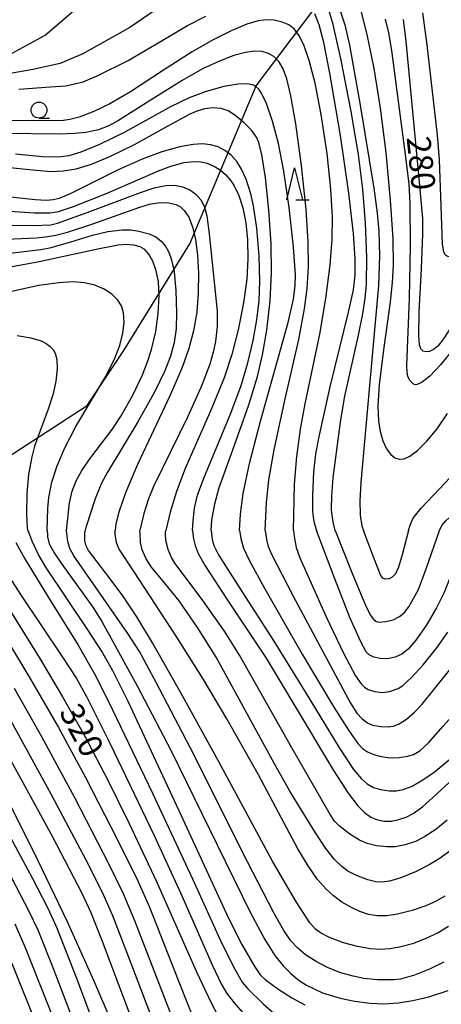
# Model space of a CAD drawing. Extents: x -22000 to -20000, y 91500 to 93000.
# Drawn here: x -20294 to -20228, y 91798 to 91953 of the extents above; entities that cross this region are included whole.
import ezdxf

# ---------------------------------------------------------------- set-up
doc = ezdxf.new("R2010")
doc.units = 0
for name, color, linetype in [('1104000', 7, 'Continuous'), ('6331000', 2, 'Continuous'), ('6332000', 2, 'Continuous'), ('7101000', 4, 'Continuous'), ('7102000', 2, 'Continuous')]:
    doc.layers.add(name, color=color, linetype=linetype)
doc.styles.add('Dm_Anotation', font='txt.shx', dxfattribs={"bigfont": 'PSCDM.shx'})

# ---------------------------------------------------------------- blocks, each defined once
blk = doc.blocks.new('633100')
at = {"layer": '6331000'}
blk.add_lwpolyline([(0, -0.5), (0.67, -0.5)], dxfattribs=at)
blk.add_circle((0, 0), 0.5, dxfattribs=at)
blk = doc.blocks.new('633200')
at = {"layer": '6332000'}
for points in [[(-0.5, -1), (0, 1), (0.5, -1)], [(0.08, -1), (0.92, -1)]]:
    blk.add_lwpolyline(points, dxfattribs=at)

msp = doc.modelspace()

# ---------------------------------------------------------------- linework, layer by layer
at = {"layer": '1104000', "flags": 128}
msp.add_lwpolyline([(-20474.05, 91500), (-20495.79, 91548.42), (-20497.76, 91556.27), (-20497.63, 91560.2), (-20497.2, 91562.3), (-20466.57, 91628.85), (-20447.39, 91669.69), (-20441.05, 91678.02), (-20385.15, 91747.82), (-20371.51, 91767.27), (-20362.77, 91781.63), (-20356.5, 91793.96), (-20352.45, 91805.77), (-20343.2, 91839.97), (-20338.34, 91857.94), (-20313.72, 91872.94), (-20283.37, 91892.64), (-20277.57, 91901.33), (-20267.15, 91918.13), (-20256.72, 91943.04), (-20247.3, 91955.48), (-20238.18, 91966.79), (-20212.69, 91997.49), (-20197.05, 92035.14)], dxfattribs=at)
at = {"layer": '7101000', "flags": 128}
for points in [[(-20294.16, 91942.53), (-20289.15, 91942.89), (-20286.72, 91943.04), (-20283.99, 91943.64), (-20281.76, 91944.61), (-20276.87, 91947.04), (-20271.52, 91950.17), (-20267.52, 91952.53), (-20264.64, 91954.02)], [(-20247.52, 91954.41), (-20246.84, 91952.69), (-20246.15, 91950.12), (-20245.15, 91945.05), (-20243.49, 91935.21), (-20242.14, 91926.11), (-20241.4, 91919.76), (-20241.13, 91915.78), (-20241.16, 91913.2), (-20241.42, 91910.9), (-20242.19, 91907.36), (-20245.08, 91895.58), (-20246.89, 91887.47), (-20247.35, 91884.98), (-20247.67, 91882.17), (-20247.84, 91878.47), (-20247.83, 91875.94), (-20247.79, 91875.5), (-20247.66, 91874.65), (-20247.54, 91874.14), (-20247.21, 91872.94)], [(-20220.66, 91912.91), (-20224.15, 91907.76), (-20227.18, 91903.17), (-20228.07, 91902.01), (-20228.74, 91901.46), (-20229.36, 91901.16), (-20229.92, 91901.08), (-20230.37, 91901.21), (-20230.72, 91901.57), (-20230.93, 91902.22), (-20231.04, 91903.68), (-20231, 91907.42), (-20230.65, 91914.21), (-20230.41, 91919.73), (-20230.44, 91922.14), (-20231.04, 91929.02), (-20233.04, 91950.05), (-20233.47, 91953.48)], [(-20266.74, 91872.94), (-20266.67, 91874.48), (-20266.44, 91876.45), (-20265.94, 91878.49), (-20264.97, 91881.21), (-20260.7, 91891.42), (-20259.08, 91895.79), (-20258, 91899.39), (-20257.18, 91902.87), (-20256.6, 91906.15), (-20256.26, 91909.14), (-20256.13, 91912.24), (-20256.23, 91916.21), (-20256.59, 91920.6), (-20257.12, 91924.13), (-20257.55, 91925.99), (-20258.3, 91928.33), (-20259, 91929.89), (-20259.77, 91931.1), (-20260.65, 91932.09), (-20261.63, 91932.86), (-20262.71, 91933.41), (-20263.89, 91933.74), (-20265.15, 91933.87), (-20266.62, 91933.81), (-20268.75, 91933.43), (-20271.58, 91932.64), (-20274.68, 91931.5), (-20278.48, 91929.77), (-20285.92, 91926.04), (-20287.8, 91925.27), (-20288.7, 91925.05), (-20289.76, 91924.97), (-20291.56, 91925.05), (-20300.87, 91926.04)], [(-20286.61, 91872.94), (-20286.12, 91877.31), (-20285.71, 91879.12), (-20285.1, 91880.75), (-20284.21, 91882.4), (-20282.77, 91884.43), (-20279.42, 91888.88), (-20278.01, 91891.02), (-20276.15, 91894.29), (-20274.62, 91897.49), (-20273.82, 91899.53), (-20273.2, 91901.49), (-20272.55, 91904.32), (-20272.17, 91907.15), (-20272.03, 91909.96), (-20272.13, 91912.16), (-20272.46, 91913.86), (-20273.01, 91915.39), (-20273.64, 91916.52), (-20274.29, 91917.21), (-20275.01, 91917.63), (-20276, 91917.91), (-20277.34, 91918.01), (-20278.49, 91917.91), (-20281.93, 91917.21), (-20290.95, 91915.29), (-20299.74, 91913.68)], [(-20227.11, 91804.9), (-20229.4, 91803.78), (-20231.74, 91802.87), (-20233.93, 91802.24), (-20235.06, 91802.12), (-20237.57, 91802.1), (-20239.71, 91802.32), (-20241.44, 91802.67), (-20243.37, 91803.23), (-20245.36, 91804.02), (-20247.26, 91804.99), (-20248.92, 91806.06), (-20250.21, 91807.13), (-20251.25, 91808.27), (-20252.33, 91809.87), (-20253.94, 91812.68), (-20258.1, 91820.7), (-20267.12, 91838.76), (-20272.46, 91849), (-20275.12, 91853.88), (-20276.96, 91856.72), (-20285.45, 91868.95), (-20286.08, 91870.11), (-20286.42, 91871.21), (-20286.57, 91872.45), (-20286.61, 91872.94)], [(-20266.74, 91872.94), (-20266.65, 91872.02), (-20266.59, 91871.62), (-20266.34, 91870.55), (-20265.86, 91869.34), (-20264.73, 91867.36), (-20261.31, 91862.1), (-20255.13, 91852.8), (-20250.72, 91845.48), (-20244.5, 91835.09), (-20242.18, 91831.51), (-20240.66, 91829.56), (-20239.63, 91828.51), (-20238.63, 91827.77), (-20237.6, 91827.32), (-20236.51, 91827.12), (-20235.36, 91827.14), (-20234.2, 91827.36), (-20233.06, 91827.76), (-20231.96, 91828.34), (-20230.48, 91829.4), (-20228.85, 91830.87), (-20224.31, 91835.01), (-20220.66, 91839.34)], [(-20223.7, 91872.94), (-20224.68, 91869.2), (-20227.07, 91863.16), (-20228.25, 91860.73), (-20229.91, 91857.96), (-20231.52, 91855.65), (-20232.72, 91854.26), (-20233.74, 91853.47), (-20234.81, 91852.97), (-20235.98, 91852.73), (-20237.16, 91852.75), (-20238.13, 91852.97), (-20238.87, 91853.35), (-20239.35, 91853.83), (-20240.21, 91855.37), (-20241.92, 91859.22), (-20244.33, 91865.3), (-20247.21, 91872.94)], [(-20296.49, 91861.9), (-20290.64, 91852.5), (-20287.23, 91846.73), (-20283.69, 91840.4), (-20280.16, 91833.68), (-20276.73, 91826.77), (-20272.45, 91817.62), (-20266.11, 91803.35), (-20263.82, 91798.51), (-20262.42, 91795.85)], [(-20276.19, 91787.81), (-20282.29, 91802), (-20286.52, 91811.36), (-20291.71, 91822.16), (-20297.67, 91833.92)]]:
    msp.add_lwpolyline(points, dxfattribs=at)
at = {"layer": '7102000', "flags": 128}
for points in [[(-20296.93, 91947.23), (-20289.96, 91951.01), (-20282.14, 91957.82)], [(-20271.3, 91955.83), (-20276.63, 91952.24), (-20284.06, 91948.08), (-20287.63, 91946.55), (-20291.93, 91945.63), (-20298.19, 91944.52)], [(-20244.23, 91872.94), (-20244.49, 91874.05), (-20244.61, 91874.61), (-20244.77, 91875.73), (-20244.81, 91876.3), (-20244.79, 91878.34), (-20244.56, 91881.3), (-20243.38, 91890.37), (-20242.72, 91894.14), (-20240.59, 91903.72), (-20239.9, 91907.08), (-20239.53, 91909.49), (-20239.32, 91911.75), (-20239.24, 91915.98), (-20239.45, 91921.37), (-20239.89, 91926.76), (-20240.59, 91932.23), (-20241.71, 91939.01), (-20243.3, 91947.08), (-20244.58, 91952.7), (-20245.16, 91954.66)], [(-20243.51, 91955.01), (-20242.74, 91952.63), (-20241.99, 91949.46), (-20240.31, 91939.98), (-20238.16, 91926.92), (-20237.61, 91922.95), (-20237.36, 91920.14), (-20237.24, 91916.23), (-20237.43, 91911.57), (-20238.81, 91896.4), (-20240.18, 91880.53), (-20240.37, 91877.64), (-20240.32, 91875.44), (-20240.27, 91874.89), (-20240.12, 91874.03), (-20240.03, 91873.66), (-20239.81, 91872.94)], [(-20240.23, 91954.84), (-20239.26, 91951.1), (-20238.16, 91945.75), (-20237.16, 91939.52), (-20236.28, 91932.51), (-20235.56, 91925.02), (-20235.16, 91918.93), (-20235.12, 91914.7), (-20235.26, 91912.04), (-20235.57, 91908.97), (-20236.56, 91901.78), (-20237.3, 91895.93), (-20237.5, 91892.54), (-20237.43, 91890.19), (-20237.18, 91888.55), (-20236.73, 91887.06), (-20236.14, 91885.8), (-20235.5, 91884.92), (-20234.84, 91884.39), (-20234.15, 91884.18), (-20233.39, 91884.26), (-20232.47, 91884.68), (-20231.27, 91885.57), (-20229.79, 91887.02), (-20228.17, 91888.97), (-20226.55, 91891.39)], [(-20230.47, 91954.53), (-20229.82, 91949.51), (-20228.15, 91935.28), (-20227.85, 91931.35), (-20227.59, 91924.14), (-20227.37, 91918.09), (-20227.18, 91916.86), (-20226.93, 91916.42), (-20226.54, 91916.18), (-20225.82, 91916.08), (-20224.9, 91916.23), (-20223.84, 91916.67), (-20222.51, 91917.59), (-20220.66, 91919.34)], [(-20250.83, 91872.94), (-20250.64, 91880.26), (-20250.31, 91884.61), (-20249.73, 91888.92), (-20248.98, 91892.92), (-20246.69, 91903.9), (-20245.74, 91909.52), (-20245.05, 91914.84), (-20244.74, 91918.82), (-20244.69, 91922.4), (-20244.92, 91926.73), (-20245.53, 91932.39), (-20246.45, 91938.49), (-20247.42, 91943.47), (-20248.35, 91947.02), (-20249.22, 91949.52), (-20249.97, 91951.02), (-20250.74, 91952.01), (-20251.57, 91952.65), (-20252.62, 91953.09), (-20253.87, 91953.38), (-20255.08, 91953.43), (-20256.42, 91953.26), (-20258.18, 91952.73), (-20260.64, 91951.71), (-20263.59, 91950.23), (-20266.82, 91948.38), (-20271.32, 91945.48), (-20276.55, 91942.08), (-20279.79, 91940.2), (-20282.29, 91938.98), (-20284.62, 91938.12), (-20286.1, 91937.74), (-20287.11, 91937.58), (-20292.85, 91937.51), (-20303.13, 91937.6)], [(-20220.66, 91909.17), (-20223.81, 91904.18), (-20225.48, 91901.75), (-20227.59, 91899.09), (-20229.32, 91897.29), (-20230.56, 91896.32), (-20231.3, 91895.94), (-20231.63, 91895.92), (-20231.94, 91896.04), (-20232.41, 91896.53), (-20232.77, 91897.24), (-20232.91, 91897.88), (-20232.97, 91898.95), (-20232.52, 91909.54), (-20232.36, 91917.8), (-20232.43, 91924.48), (-20232.61, 91927.6), (-20233.26, 91932.99), (-20235.33, 91948.59), (-20235.81, 91951.38), (-20236.31, 91953.56)], [(-20255.27, 91872.94), (-20255.1, 91877.35), (-20254.7, 91880.93), (-20253.89, 91885.68), (-20252.12, 91893.72), (-20249.99, 91903.07), (-20249.07, 91907.89), (-20248.66, 91911.07), (-20248.46, 91914.44), (-20248.49, 91918.46), (-20248.84, 91923.53), (-20249.58, 91930.46), (-20250.48, 91937.04), (-20251.25, 91941.48), (-20251.89, 91944.12), (-20252.47, 91945.71), (-20253.14, 91946.85), (-20253.91, 91947.64), (-20254.79, 91948.15), (-20255.78, 91948.43), (-20256.94, 91948.49), (-20258.38, 91948.3), (-20260.23, 91947.79), (-20262.5, 91946.92), (-20265.15, 91945.69), (-20268.4, 91943.88), (-20273.41, 91940.72), (-20278.4, 91937.55), (-20279.92, 91936.73), (-20281.55, 91936.12), (-20283.57, 91935.7), (-20285.33, 91935.52), (-20287.72, 91935.43), (-20296.6, 91935.53)], [(-20259.34, 91872.94), (-20259.2, 91875.53), (-20258.75, 91878.77), (-20257.76, 91883.48), (-20256.03, 91890.17), (-20251.65, 91905.73), (-20250.82, 91909.38), (-20250.54, 91911.55), (-20250.52, 91913.2), (-20250.84, 91917.63), (-20251.53, 91923.84), (-20252.35, 91929.58), (-20253.21, 91933.95), (-20254.14, 91937.47), (-20255.1, 91940.25), (-20255.87, 91941.9), (-20256.3, 91942.51), (-20256.75, 91942.92), (-20257.23, 91943.17), (-20258.13, 91943.34), (-20259.6, 91943.3), (-20261.8, 91942.92), (-20264.58, 91942.15), (-20267.25, 91941.16), (-20270.2, 91939.72), (-20277.53, 91935.7), (-20281.41, 91933.81), (-20284.37, 91932.56), (-20286.23, 91932), (-20287.87, 91931.79), (-20290.41, 91931.85), (-20294.66, 91932.28)], [(-20263.8, 91872.94), (-20263.7, 91874.58), (-20263.23, 91877.16), (-20262.52, 91879.72), (-20260.4, 91885.68), (-20257.88, 91892.75), (-20256.51, 91897.24), (-20255.7, 91900.63), (-20255.03, 91904.5), (-20254.5, 91909.13), (-20254.28, 91913.57), (-20254.35, 91918.15), (-20254.7, 91923.43), (-20255.24, 91928.56), (-20255.81, 91932.18), (-20256.31, 91934.12), (-20256.66, 91934.92), (-20257.42, 91936.04), (-20258.6, 91937.22), (-20260.06, 91938.4), (-20261.15, 91939.07), (-20262.24, 91939.45), (-20263.48, 91939.58), (-20264.86, 91939.42), (-20265.89, 91939.11), (-20267.16, 91938.56), (-20270.75, 91936.61), (-20275.93, 91933.75), (-20279.83, 91931.82), (-20282.71, 91930.65), (-20285.12, 91929.91), (-20287.08, 91929.57), (-20289.08, 91929.49), (-20292.47, 91929.77), (-20297.14, 91930.25)], [(-20299.59, 91923.54), (-20291.69, 91923.01), (-20289.21, 91922.99), (-20287.88, 91923.21), (-20285.53, 91923.99), (-20280.21, 91926.13), (-20272.12, 91929.64), (-20270.17, 91930.37), (-20268.05, 91930.94), (-20266.57, 91931.13), (-20265.46, 91931.07), (-20264.42, 91930.83), (-20263.19, 91930.28), (-20262.34, 91929.73), (-20261.56, 91929.06), (-20260.86, 91928.27), (-20260.24, 91927.37), (-20259.46, 91925.77), (-20258.83, 91923.81), (-20258.36, 91921.46), (-20258.07, 91918.74), (-20258.01, 91915.74), (-20258.2, 91912.54), (-20258.69, 91908.84), (-20259.54, 91904.55), (-20260.55, 91900.67), (-20261.78, 91897.02), (-20263.83, 91892.04), (-20267.9, 91882.73), (-20269.29, 91879.1), (-20270.26, 91875.84), (-20270.97, 91872.94)], [(-20299.55, 91921.14), (-20291.88, 91921.02), (-20289.1, 91921.12), (-20288.03, 91921.37), (-20283.34, 91923.05), (-20274.96, 91926.24), (-20272.79, 91926.95), (-20270.97, 91927.33), (-20269.56, 91927.37), (-20268.32, 91927.13), (-20267.19, 91926.65), (-20266.2, 91925.96), (-20265.41, 91925.06), (-20264.85, 91923.96), (-20264.47, 91922.53), (-20264.11, 91919.73), (-20262.88, 91907.5), (-20262.85, 91905.1)], [(-20297.27, 91918.83), (-20291.41, 91919.06), (-20289.91, 91919.22), (-20288.28, 91919.5), (-20286.48, 91919.96), (-20282.46, 91921.28), (-20275.23, 91923.88), (-20273.52, 91924.37), (-20271.84, 91924.64), (-20270.48, 91924.61), (-20269.39, 91924.34), (-20268.66, 91923.97), (-20268.04, 91923.39), (-20267.34, 91922.32), (-20266.73, 91920.79), (-20266.26, 91918.8), (-20265.94, 91916.34), (-20265.78, 91913.5), (-20265.83, 91910.43)], [(-20282.52, 91919.52), (-20280.08, 91920.07), (-20277.82, 91920.32), (-20276.45, 91920.31), (-20275.19, 91920.15), (-20273.59, 91919.72), (-20272.52, 91919.21), (-20271.69, 91918.57), (-20271, 91917.78), (-20270.46, 91916.84), (-20270.04, 91915.63), (-20269.66, 91913.7), (-20269.37, 91910.77), (-20269.25, 91907.26), (-20269.34, 91904.71), (-20269.65, 91902.55), (-20270.2, 91900.43), (-20271.11, 91898.09), (-20272.69, 91894.85), (-20275.38, 91890.09), (-20280.15, 91882.15), (-20281.08, 91880.39), (-20282.09, 91877.93), (-20283.51, 91873.55), (-20283.69, 91872.94)], [(-20297.33, 91916.47), (-20290.64, 91917.22), (-20289.03, 91917.53), (-20285.91, 91918.44), (-20282.52, 91919.52)], [(-20289.69, 91872.94), (-20289.57, 91876.39), (-20289.4, 91878.16), (-20288.92, 91880.55), (-20288.09, 91883.12), (-20286.86, 91885.99), (-20285.12, 91889.33), (-20280.46, 91897.18), (-20279.09, 91899.83), (-20278.22, 91902.08), (-20277.72, 91904.06), (-20277.54, 91905.78), (-20277.65, 91907.24), (-20277.97, 91908.36), (-20278.52, 91909.25), (-20279.47, 91910.2), (-20280.7, 91911), (-20282.15, 91911.6), (-20283.77, 91911.97), (-20285.56, 91912.12), (-20287.85, 91912), (-20290.99, 91911.54), (-20296.91, 91910.27)], [(-20265.83, 91910.43), (-20266.08, 91907.37), (-20266.58, 91904.44), (-20267.32, 91901.63), (-20268.37, 91898.65), (-20270.28, 91894.26), (-20275.41, 91883.34), (-20277.29, 91878.89), (-20278.35, 91875.83), (-20278.82, 91874.01), (-20278.96, 91872.94)], [(-20262.85, 91905.1), (-20263.12, 91902.74), (-20263.48, 91901.04), (-20264.04, 91899.16), (-20265.4, 91895.57), (-20267.56, 91890.79), (-20272.89, 91879.87), (-20273.7, 91877.93), (-20274.42, 91875.61), (-20275.03, 91872.94)], [(-20294.38, 91903.67), (-20292.22, 91903.31), (-20290.61, 91902.82), (-20289.81, 91902.42), (-20289.2, 91901.97), (-20288.74, 91901.46), (-20288.42, 91900.89), (-20288.14, 91899.88), (-20288.09, 91898.4), (-20288.29, 91896.46), (-20288.71, 91894.49), (-20289.53, 91892.05), (-20291.66, 91886.26), (-20292.11, 91884.56), (-20292.61, 91881.76), (-20292.88, 91878.79), (-20292.94, 91875.61), (-20292.8, 91873.31), (-20292.73, 91872.94)], [(-20232.7, 91872.94), (-20232.42, 91873.76), (-20232.28, 91874.13), (-20231.98, 91874.78), (-20231.78, 91875.1), (-20230.71, 91876.48), (-20226.8, 91880.54), (-20225.28, 91882.25), (-20223.79, 91884.24), (-20221.58, 91887.67), (-20220.66, 91889.18)], [(-20227.82, 91872.94), (-20227.47, 91873.62), (-20227.42, 91873.71), (-20226.81, 91874.46), (-20225.61, 91875.55), (-20223.64, 91876.75), (-20222.34, 91877.56), (-20221.41, 91878.6), (-20220.66, 91880.35)], [(-20292.73, 91872.94), (-20292.31, 91871.88), (-20292.08, 91871.33), (-20290.97, 91868.93), (-20289.93, 91867.14), (-20283.41, 91857.45), (-20280.94, 91853.66), (-20279.34, 91850.89), (-20276.95, 91846.04), (-20268.88, 91828.82), (-20261.07, 91811.82), (-20258.98, 91807.7), (-20257.03, 91804.33), (-20256.06, 91802.9), (-20255.3, 91802.19), (-20253.27, 91800.67), (-20251.08, 91799.26), (-20249.03, 91798.15)], [(-20289.69, 91872.94), (-20289.63, 91872.26), (-20289.59, 91871.94), (-20289.33, 91870.84), (-20288.56, 91869.4), (-20287.36, 91867.62), (-20282.46, 91860.86), (-20281.03, 91858.58), (-20275.46, 91848.45), (-20270.13, 91838.19), (-20262.86, 91823.37), (-20257.6, 91812.65), (-20255.35, 91808.45), (-20253.75, 91805.95), (-20252.44, 91804.32), (-20251.26, 91803.1), (-20249.94, 91802), (-20248.77, 91801.28), (-20246.27, 91800.06), (-20243.46, 91799.23), (-20241.19, 91798.74), (-20238.75, 91798.43), (-20236.58, 91798.35), (-20234.24, 91798.5), (-20232.03, 91798.84), (-20229.49, 91799.45), (-20226.46, 91800.43)], [(-20226.37, 91810.54), (-20228.03, 91809.54), (-20230.08, 91808.56), (-20232.05, 91807.81), (-20234.12, 91807.24), (-20235.65, 91806.99), (-20237.15, 91806.91), (-20238.66, 91807), (-20240.75, 91807.35), (-20242.96, 91807.95), (-20245.16, 91808.8), (-20246.59, 91809.53), (-20247.35, 91810.08), (-20248.23, 91811.11), (-20250.43, 91814.5), (-20254.06, 91820.72), (-20262.67, 91836.56), (-20268.34, 91846.86), (-20273.07, 91855.21), (-20275.55, 91859.34), (-20277.71, 91862.62), (-20279.71, 91865.32), (-20283.15, 91869.8), (-20283.59, 91870.62), (-20283.75, 91871.34), (-20283.74, 91872.36), (-20283.69, 91872.94)], [(-20226.95, 91815.32), (-20228.32, 91814.5), (-20229.93, 91813.78), (-20232.09, 91813.05), (-20234.44, 91812.47), (-20236.14, 91812.22), (-20237.62, 91812.2), (-20238.99, 91812.43), (-20240.37, 91812.89), (-20241.8, 91813.55), (-20243.21, 91814.38), (-20244.52, 91815.34), (-20245.69, 91816.42), (-20247.02, 91817.95), (-20248.51, 91820.07), (-20250.13, 91822.78), (-20252.71, 91827.61), (-20256.33, 91834.42), (-20261.35, 91843.24), (-20265.01, 91849.45), (-20269.23, 91856.13), (-20275.95, 91866.42), (-20278.33, 91870), (-20278.75, 91871.01), (-20278.91, 91872.06), (-20278.93, 91872.43), (-20278.96, 91872.94)], [(-20225.95, 91822.54), (-20227.86, 91821.2), (-20229.43, 91820.24), (-20231.58, 91819.15), (-20233.89, 91818.2), (-20235.67, 91817.66), (-20236.84, 91817.51), (-20237.85, 91817.58), (-20239.09, 91817.88), (-20240.88, 91818.54), (-20242.23, 91819.25), (-20243.2, 91819.96), (-20244.34, 91821.09), (-20245.73, 91822.83), (-20247.37, 91825.26), (-20251.38, 91831.87), (-20253.81, 91836.18), (-20263.04, 91852.95), (-20265.96, 91857.64), (-20268.83, 91861.84), (-20271.14, 91864.67), (-20273.2, 91867.17), (-20274.08, 91868.49), (-20274.69, 91869.88), (-20274.94, 91871.04), (-20275.01, 91872.5), (-20275.03, 91872.94)], [(-20226.61, 91827.28), (-20228.4, 91825.81), (-20230.25, 91824.6), (-20231.61, 91823.93), (-20233.22, 91823.4), (-20234.78, 91823.1), (-20236.1, 91823.06), (-20237.75, 91823.25), (-20239.23, 91823.61), (-20240.43, 91824.14), (-20241.92, 91825.07), (-20243.64, 91826.38), (-20244.37, 91827.12), (-20245.06, 91828.15), (-20251.06, 91838.69), (-20259.34, 91853.28), (-20261.69, 91857.06), (-20265.37, 91862.25), (-20269.54, 91867.8), (-20270.05, 91868.66), (-20270.58, 91869.97), (-20270.93, 91871.37), (-20271, 91872.51), (-20270.99, 91872.7), (-20270.97, 91872.94)], [(-20263.8, 91872.94), (-20263.69, 91871.93), (-20263.63, 91871.51), (-20263.39, 91870.55), (-20262.63, 91869.12), (-20259.34, 91863.89), (-20253.92, 91855.5), (-20248.83, 91847.27), (-20243.7, 91838.81), (-20241.35, 91835.27), (-20240.11, 91833.79), (-20239.19, 91832.99), (-20238.23, 91832.44), (-20237.11, 91832.11), (-20235.74, 91831.91), (-20234.6, 91831.9), (-20233.51, 91832.1), (-20232.11, 91832.64), (-20230.67, 91833.48), (-20228.69, 91834.78), (-20225.86, 91837.17), (-20223.79, 91839.46), (-20220.66, 91843.84)], [(-20259.34, 91872.94), (-20259.19, 91872.07), (-20259.11, 91871.67), (-20258.7, 91870.18), (-20257.82, 91868.29), (-20255.32, 91863.72), (-20249.44, 91853.45), (-20244.45, 91845.09), (-20242.06, 91841.31), (-20240.68, 91839.39), (-20239.92, 91838.59), (-20239.16, 91838.06), (-20238.16, 91837.61), (-20236.99, 91837.29), (-20235.56, 91837.1), (-20234.15, 91837.15), (-20232.8, 91837.37), (-20231.88, 91837.64), (-20230.89, 91838.22), (-20229.51, 91839.49), (-20227.24, 91842.09), (-20223.72, 91846.02), (-20220.66, 91850.62)], [(-20255.27, 91872.94), (-20255.14, 91871.95), (-20255.07, 91871.52), (-20254.8, 91870.41), (-20254.29, 91869.2), (-20250.93, 91862.72), (-20241.85, 91845.74), (-20240.84, 91844.14), (-20240.01, 91843.27), (-20239.17, 91842.62), (-20238.39, 91842.28), (-20237.07, 91842.03), (-20235.87, 91841.98), (-20235.04, 91842.12), (-20234.14, 91842.46), (-20233.02, 91843.19), (-20231.72, 91844.3), (-20230.54, 91845.54), (-20228.58, 91847.96), (-20225.57, 91851.7), (-20222.7, 91855.34), (-20220.66, 91858.3)], [(-20250.83, 91872.94), (-20250.71, 91872.1), (-20250.65, 91871.67), (-20250.38, 91870.24), (-20249.8, 91868.62), (-20245.61, 91859.23), (-20242.94, 91853.6), (-20241.03, 91850.02), (-20240.16, 91848.76), (-20239.64, 91848.26), (-20239.06, 91847.9), (-20238.01, 91847.54), (-20236.85, 91847.41), (-20235.69, 91847.56), (-20234.33, 91848.03), (-20233.57, 91848.49), (-20232.2, 91849.77), (-20230.37, 91851.77), (-20228.23, 91854.44), (-20226.49, 91856.89)], [(-20244.23, 91872.94), (-20241.62, 91866.32), (-20239.42, 91861.03), (-20238.65, 91859.5), (-20238.22, 91858.94), (-20237.78, 91858.62), (-20237.26, 91858.51), (-20236.27, 91858.59), (-20235.1, 91858.88), (-20234.12, 91859.36), (-20233.36, 91859.95), (-20232.66, 91860.91), (-20231.12, 91863.63), (-20229.87, 91867.06), (-20227.82, 91872.94)], [(-20232.7, 91872.94), (-20233.68, 91869.1), (-20234.28, 91867.17), (-20234.76, 91866.12), (-20235.24, 91865.56), (-20235.75, 91865.31), (-20236.36, 91865.27), (-20236.75, 91865.42), (-20237.1, 91865.94), (-20238.18, 91868.64), (-20239.81, 91872.94)], [(-20294.59, 91871.06), (-20293.19, 91868.5), (-20289.54, 91862.53), (-20284.79, 91854.88), (-20282.19, 91850.35), (-20279.97, 91845.99), (-20273.04, 91831.53), (-20266.77, 91818.03), (-20262.18, 91807.93), (-20260.1, 91803.78), (-20258.92, 91801.73), (-20258.06, 91800.76), (-20255.61, 91798.31), (-20253.94, 91796.88)], [(-20296.14, 91866.39), (-20293.88, 91862.84), (-20287.27, 91853), (-20285.05, 91849.62), (-20283.4, 91846.66), (-20279.77, 91839.4), (-20272.78, 91824.86), (-20268.57, 91815.74), (-20263.63, 91804.45), (-20262.22, 91801.49), (-20261.32, 91799.97), (-20260.2, 91798.47), (-20258.8, 91796.9)], [(-20299, 91860.62), (-20292.27, 91849.51), (-20287.9, 91841.89), (-20283.66, 91834.09), (-20278.5, 91824.1), (-20275.4, 91817.81), (-20273.55, 91813.55), (-20268.91, 91801.81), (-20265.09, 91792.11)], [(-20294.88, 91848.1), (-20290.56, 91840.48), (-20285.35, 91830.85), (-20279.92, 91820.36), (-20277.72, 91815.83), (-20275.89, 91811.46), (-20268.43, 91792.18)], [(-20295.38, 91842.94), (-20289.01, 91831.31), (-20283.17, 91820.25), (-20280.78, 91815.44), (-20279.39, 91812.25), (-20276.22, 91804.07), (-20270.31, 91788.6)], [(-20277.73, 91782.93), (-20285.01, 91802.32), (-20288.13, 91810.34), (-20289.5, 91813.38), (-20291.96, 91818.13), (-20303.94, 91840.3)], [(-20296.95, 91839.59), (-20288.84, 91824.64), (-20284.27, 91815.9), (-20282.79, 91812.74), (-20280.98, 91808.2), (-20273.04, 91787.12)], [(-20283.25, 91789.73), (-20288.71, 91803.99), (-20291.11, 91809.93), (-20292.49, 91812.89), (-20296.76, 91821.06)], [(-20288.56, 91795.77), (-20293.07, 91807.13), (-20294.72, 91810.86)], [(-20294.75, 91737.21), (-20292.01, 91742.32), (-20288, 91749.27), (-20286.65, 91751.71), (-20284.62, 91756.26), (-20283.38, 91758.77), (-20282.93, 91760.15), (-20282.56, 91762.21), (-20282.26, 91765.22), (-20282.2, 91767.56), (-20282.32, 91768.45), (-20282.72, 91769.45), (-20283.39, 91771.25), (-20284.6, 91775.5), (-20286.3, 91781.64), (-20287.69, 91785.7), (-20290.61, 91793.29), (-20295.71, 91805.96)]]:
    msp.add_lwpolyline(points, dxfattribs=at)

# ---------------------------------------------------------------- block references
at = {"layer": '6331000', "xscale": 2.5, "yscale": 2.5, "zscale": 2.5}
msp.add_blockref('633100', (-20290.95, 91939.21), dxfattribs=at)
at = {"layer": '6332000', "xscale": 2.5, "yscale": 2.5, "zscale": 2.5}
msp.add_blockref('633200', (-20250.64, 91927.59), dxfattribs=at)

# ---------------------------------------------------------------- texts
at = {"layer": '7101000', "style": 'Dm_Anotation'}
for s, rotation, p in [('280', 276, (-20233, 91934.89)), ('320', 298, (-20287.86, 91844.35))]:
    msp.add_text(s, height=3.75, rotation=rotation, dxfattribs=at).set_placement(p)

doc.saveas('drawing.dxf')
